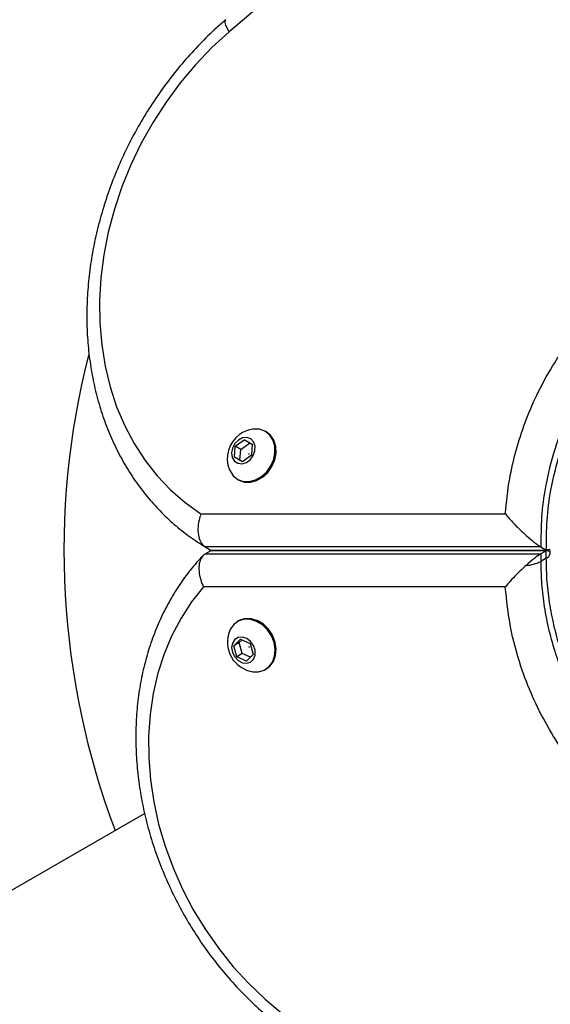
# Model space of a CAD drawing. Units: millimetres. Extents: x 300 to 15045, y 1471 to 14311.
# Drawn here: x 6159 to 6260, y 8198 to 8385 of the extents above; entities that cross this region are included whole.
import ezdxf

# ---------------------------------------------------------------- set-up
doc = ezdxf.new("R2010")
doc.units = ezdxf.units.MM

msp = doc.modelspace()

# ---------------------------------------------------------------- linework, layer by layer
at = {"color": 7, "linetype": 'Continuous', "lineweight": 25, "ltscale": 100}
for p, q in [((6199.82, 8304.07), (6201.51, 8305.31)), ((6201.51, 8305.31), (6203.05, 8304.46)), ((6202.55, 8304.71), (6201.51, 8305.31)), ((6205.7, 8306.78), (6205.5, 8306.9)), ((6199.66, 8301.99), (6199.82, 8304.07)), ((6200.86, 8303.47), (6199.82, 8304.07)), ((6200.7, 8301.42), (6200.86, 8303.47)), ((6200.86, 8303.47), (6202.55, 8304.71)), ((6202.55, 8304.71), (6203.05, 8304.43)), ((6203.05, 8304.46), (6202.9, 8302.38)), ((6201.2, 8301.14), (6199.66, 8301.99)), ((6202.9, 8302.38), (6201.2, 8301.14)), ((6200.25, 8297.8), (6200.45, 8297.69)), ((6193.31, 8291.26), (6251, 8291.26)), ((6257.74, 8284.99), (6194.11, 8284.99)), ((6194.11, 8284.99), (6195.15, 8284.39)), ((6257.74, 8284.99), (6258.77, 8284.39)), ((6194.11, 8283.66), (6195.15, 8284.26)), ((6194.11, 8283.66), (6257.72, 8283.66)), ((6195.15, 8284.39), (6258.77, 8284.39)), ((6195.15, 8284.39), (6195.43, 8284.33)), ((6195.43, 8284.33), (6195.15, 8284.26)), ((6258.76, 8284.26), (6195.15, 8284.26)), ((6258.76, 8284.26), (6257.72, 8283.66)), ((6257.72, 8283.66), (6257.72, 8282.23)), ((6258.76, 8282.83), (6257.72, 8282.23)), ((6258.76, 8282.83), (6258.76, 8284.26)), ((6259.31, 8284.16), (6259.33, 8284.16)), ((6259.34, 8284.49), (6259.32, 8284.49)), ((6259.48, 8283.74), (6259.48, 8284.2)), ((6251, 8277.39), (6193.81, 8277.39)), ((6200.44, 8270.94), (6200.25, 8270.83)), ((6199.54, 8266.25), (6200.81, 8267.49)), ((6200.58, 8266.86), (6199.54, 8266.25)), ((6200.1, 8264.17), (6199.54, 8266.25)), ((6200.58, 8266.86), (6201.1, 8267.36)), ((6201.14, 8264.78), (6200.58, 8266.86)), ((6200.81, 8267.49), (6202.64, 8266.65)), ((6202.64, 8266.65), (6203.2, 8264.57)), ((6201.14, 8264.78), (6200.1, 8264.17)), ((6201.93, 8263.33), (6200.1, 8264.17)), ((6202.69, 8264.07), (6201.14, 8264.78)), ((6203.2, 8264.57), (6201.93, 8263.33)), ((6205.53, 8261.75), (6205.71, 8261.86)), ((6182.66, 8234.45), (4385.83, 7197.05))]:
    msp.add_line(p, q, dxfattribs=at)
at = {"color": 7, "linetype": 'Continuous', "lineweight": 25, "ltscale": 100, "flags": 128}
for points in [[(6252.75, 8425.23), (6245.84, 8420.19), (6238.97, 8415.08), (6232.15, 8409.88), (6225.36, 8404.59), (6218.62, 8399.23), (6211.92, 8393.78), (6205.27, 8388.25), (6198.67, 8382.64)], [(6198.67, 8382.64), (6195.4, 8379.65), (6192.3, 8376.41), (6189.4, 8372.96), (6186.71, 8369.32), (6184.24, 8365.51), (6182.01, 8361.54), (6180.04, 8357.45), (6178.33, 8353.26), (6176.9, 8349), (6175.76, 8344.68), (6174.91, 8340.35), (6174.35, 8336.01), (6174.1, 8331.71), (6174.15, 8327.46), (6174.5, 8323.3), (6175.15, 8319.24), (6176.1, 8315.31), (6177.34, 8311.54), (6178.86, 8307.95), (6180.66, 8304.56), (6182.72, 8301.38), (6185.03, 8298.45), (6187.57, 8295.78), (6190.34, 8293.38), (6193.31, 8291.26)], [(6198.72, 8299.6), (6198.82, 8299.39), (6199.45, 8298.44), (6200.32, 8297.76), (6201.36, 8297.4), (6202.5, 8297.37), (6203.67, 8297.68), (6204.79, 8298.31), (6205.77, 8299.22), (6206.56, 8300.33), (6207.1, 8301.59), (6207.34, 8302.9), (6207.29, 8304.17), (6206.93, 8305.31), (6206.3, 8306.26), (6205.43, 8306.93), (6204.39, 8307.3), (6203.25, 8307.33), (6203.18, 8307.32)], [(6200.4, 8305.24), (6199.73, 8304.57), (6199.28, 8303.72), (6199.11, 8302.8), (6199.25, 8301.94), (6199.67, 8301.25), (6200.32, 8300.83), (6201.1, 8300.73), (6201.93, 8300.97), (6202.67, 8301.51), (6203.24, 8302.29), (6203.55, 8303.19), (6203.57, 8304.1), (6203.29, 8304.89), (6202.75, 8305.45), (6202.02, 8305.71), (6201.2, 8305.64), (6200.4, 8305.24)], [(6200.45, 8297.69), (6200.52, 8297.65), (6201.56, 8297.28), (6202.7, 8297.26), (6203.87, 8297.57), (6204.99, 8298.2), (6205.97, 8299.1), (6206.76, 8300.22), (6207.29, 8301.48), (6207.54, 8302.78), (6207.49, 8304.05), (6207.13, 8305.2), (6206.5, 8306.14), (6205.7, 8306.78)], [(6202.41, 8302.6), (6202.4, 8302.59), (6202.39, 8302.59), (6202.37, 8302.59), (6202.37, 8302.6), (6202.36, 8302.62), (6202.37, 8302.63), (6202.37, 8302.64), (6202.38, 8302.65), (6202.39, 8302.66), (6202.41, 8302.66), (6202.42, 8302.66), (6202.43, 8302.65), (6202.43, 8302.63), (6202.43, 8302.62), (6202.42, 8302.61), (6202.41, 8302.6)], [(6193.81, 8277.39), (6191.55, 8274.56), (6189.54, 8271.49), (6187.8, 8268.19), (6186.33, 8264.7), (6185.15, 8261.02), (6184.26, 8257.19), (6183.68, 8253.23), (6183.39, 8249.17), (6183.41, 8245.03), (6183.74, 8240.84), (6184.37, 8236.63), (6185.3, 8232.42), (6186.52, 8228.25), (6188.03, 8224.14), (6189.81, 8220.11), (6191.86, 8216.2), (6194.15, 8212.43), (6196.69, 8208.82), (6199.43, 8205.4), (6202.38, 8202.19), (6205.51, 8199.21), (6208.8, 8196.49)], [(6199.59, 8270.33), (6198.92, 8269.42), (6198.74, 8269.04)], [(6203.21, 8261.32), (6204.23, 8261.32), (6205.29, 8261.63), (6206.19, 8262.26), (6206.86, 8263.16), (6207.27, 8264.28), (6207.37, 8265.53), (6207.17, 8266.84), (6206.68, 8268.11), (6205.93, 8269.25), (6204.97, 8270.2), (6203.87, 8270.87), (6202.71, 8271.24), (6201.55, 8271.27), (6200.49, 8270.96), (6199.59, 8270.33), (6199.59, 8270.33)], [(6205.72, 8261.87), (6206.39, 8262.37), (6207.06, 8263.28), (6207.47, 8264.39), (6207.57, 8265.65), (6207.37, 8266.95), (6206.88, 8268.22), (6206.13, 8269.37), (6205.17, 8270.31), (6204.07, 8270.99), (6202.9, 8271.35), (6201.75, 8271.38), (6200.69, 8271.07), (6200.45, 8270.95)], [(6199.72, 8267.43), (6199.29, 8266.76), (6199.13, 8265.9), (6199.28, 8264.99), (6199.71, 8264.12), (6200.36, 8263.43), (6201.16, 8263.01), (6201.98, 8262.92), (6202.72, 8263.16), (6203.27, 8263.7), (6203.58, 8264.48), (6203.58, 8265.38), (6203.29, 8266.28), (6202.73, 8267.07), (6202, 8267.64), (6201.18, 8267.9), (6200.38, 8267.83), (6199.72, 8267.43)], [(6202.44, 8265.99), (6202.43, 8265.98), (6202.41, 8265.98), (6202.4, 8265.98), (6202.39, 8265.99), (6202.38, 8266.01), (6202.38, 8266.02), (6202.38, 8266.03), (6202.39, 8266.04), (6202.4, 8266.05), (6202.41, 8266.05), (6202.42, 8266.05), (6202.43, 8266.04), (6202.44, 8266.02), (6202.44, 8266.01), (6202.44, 8266), (6202.44, 8265.99)]]:
    msp.add_lwpolyline(points, dxfattribs=at)
at = {"color": 8, "linetype": 'Continuous', "lineweight": 25, "ltscale": 100, "flags": 128}
msp.add_lwpolyline([(6198.67, 8382.64), (6198.3, 8383.31), (6198.04, 8383.9), (6197.9, 8384.38), (6197.9, 8384.73), (6198.01, 8384.94)], dxfattribs=at)
at = {"color": 7, "linetype": 'Continuous', "lineweight": 25, "ltscale": 10000}
for centre, radius, start, end in [((6317.35, 8284.33), 150, 165.7227, 200.7351), ((6203.95, 8301.72), 5.65, 97.8734, 126.1454), ((6203.95, 8301.72), 5.65, 126.1454, 202.1266), ((6254.38, 8288.94), 7.5, 274.1283, 296.4561), ((6203.97, 8266.92), 5.65, 157.9712, 262.3033)]:
    msp.add_arc(centre, radius, start, end, dxfattribs=at)
at = {"color": 8, "linetype": 'Continuous', "lineweight": 25, "ltscale": 10000}
msp.add_arc((6258.29, 8283.95), 1.21, 292.5265, 349.2611, dxfattribs=at)
at = {"color": 7, "linetype": 'Continuous', "lineweight": 25, "ltscale": 10000}
for centre, start_param, end_param in [((6253.45, 8278.89), 0.42547, 1.150998), ((6254.48, 8279.49), 6.162356, 6.708655)]:
    msp.add_ellipse(centre, major_axis=(4.96, 4.96), ratio=0.121421, start_param=start_param, end_param=end_param, dxfattribs=at)
at = {"color": 7, "linetype": 'Continuous', "lineweight": 25, "ltscale": 100}
for points, knots in [([(6198.01, 8384.94), (6197.42, 8384.42), (6195.73, 8382.94), (6193.06, 8380.33), (6190.07, 8377.05), (6187.26, 8373.58), (6184.64, 8369.94), (6182.24, 8366.15), (6180.05, 8362.22), (6178.1, 8358.18), (6176.4, 8354.04), (6174.94, 8349.83), (6173.74, 8345.56), (6172.8, 8341.27), (6172.14, 8336.96), (6171.75, 8332.66), (6171.64, 8328.39), (6171.8, 8324.18), (6172.24, 8320.04), (6172.96, 8316), (6173.95, 8312.08), (6175.2, 8308.29), (6176.72, 8304.66), (6178.49, 8301.21), (6180.5, 8297.95), (6182.75, 8294.91), (6185.21, 8292.09), (6187.88, 8289.52), (6190.74, 8287.2), (6192.85, 8285.75), (6193.98, 8285.07), (6194.07, 8285.02)], [0, 0, 0, 0, 0.0195805, 0.055918, 0.0922617, 0.1286117, 0.1649666, 0.2013258, 0.2376892, 0.2740572, 0.3104301, 0.3468079, 0.3831903, 0.4195762, 0.4559633, 0.4923483, 0.5287265, 0.5650912, 0.6014342, 0.6377457, 0.6740142, 0.7102275, 0.7463731, 0.7824396, 0.8184183, 0.8543037, 0.8900957, 0.9257999, 0.9614278, 0.9969967, 1, 1, 1, 1]), ([(6251, 8291.26), (6251.22, 8293.47), (6251.62, 8297.48), (6252.97, 8303.29), (6254.68, 8308.61), (6256.96, 8313.99), (6259.87, 8319.31), (6263.4, 8324.48), (6267.5, 8329.38), (6272.18, 8333.87), (6277.33, 8337.88), (6282.88, 8341.34), (6288.89, 8344.23), (6295.31, 8346.47), (6301.95, 8347.98), (6309.29, 8348.8), (6317.24, 8348.66), (6325.61, 8347.3), (6332.96, 8345.01), (6339.33, 8342.17), (6342.9, 8339.96), (6344.68, 8338.86)], [0, 0, 0, 0, 0.049683, 0.08996, 0.130351, 0.170613, 0.215179, 0.259924, 0.304499, 0.352751, 0.401207, 0.449502, 0.500647, 0.555875, 0.611294, 0.666573, 0.740211, 0.814151, 0.887852, 0.943925, 1, 1, 1, 1]), ([(6193.31, 8291.26), (6193.31, 8291.26), (6193.16, 8290.87), (6192.87, 8289.91), (6192.68, 8288.38), (6192.84, 8286.88), (6193.3, 8285.64), (6193.84, 8285.21), (6194.11, 8284.99)], [0, 0, 0, 0, 0.002652, 0.159574, 0.374587, 0.584534, 0.792228, 1, 1, 1, 1]), ([(6251, 8291.26), (6251, 8291.26), (6251.47, 8290.68), (6252.58, 8289.42), (6254.36, 8287.67), (6255.89, 8286.33), (6257, 8285.46), (6257.49, 8285.15), (6257.74, 8284.99)], [0, 0, 0, 0, 0.00141, 0.274141, 0.563014, 0.752503, 0.87583, 1, 1, 1, 1]), ([(6193.69, 8283.31), (6193.39, 8282.99), (6192.26, 8281.8), (6190.46, 8279.56), (6188.39, 8276.54), (6186.56, 8273.32), (6184.97, 8269.91), (6183.63, 8266.34), (6182.55, 8262.62), (6181.75, 8258.77), (6181.21, 8254.81), (6180.94, 8250.77), (6180.96, 8246.66), (6181.25, 8242.51), (6181.81, 8238.34), (6182.64, 8234.18), (6183.74, 8230.04), (6185.1, 8225.95), (6186.72, 8221.93), (6188.57, 8218), (6190.67, 8214.18), (6192.98, 8210.49), (6195.51, 8206.95), (6198.23, 8203.58), (6201.14, 8200.4), (6204.22, 8197.43), (6207.45, 8194.67), (6210.82, 8192.16), (6214.3, 8189.89), (6217.89, 8187.88), (6221.12, 8186.35), (6223.16, 8185.55), (6223.96, 8185.24)], [0, 0, 0, 0, 0.012505, 0.046385, 0.080314, 0.114326, 0.148425, 0.182614, 0.216886, 0.251234, 0.285647, 0.320115, 0.354625, 0.389169, 0.423737, 0.458323, 0.492921, 0.527528, 0.562142, 0.596761, 0.631384, 0.666012, 0.700645, 0.735284, 0.769928, 0.804576, 0.839227, 0.873878, 0.908524, 0.943159, 0.977776, 1, 1, 1, 1]), ([(6194.11, 8283.66), (6193.85, 8283.45), (6193.34, 8283.03), (6192.95, 8281.84), (6192.89, 8280.38), (6193.2, 8278.83), (6193.59, 8277.83), (6193.81, 8277.39), (6193.81, 8277.39)], [0, 0, 0, 0, 0.199726, 0.39929, 0.603398, 0.818166, 0.997809, 1, 1, 1, 1]), ([(6258.77, 8284.39), (6258.96, 8284.3), (6259.33, 8284.12), (6259.51, 8284.15), (6259.46, 8284.3), (6259.45, 8284.33)], [0, 0, 0, 0, 0.440131, 0.877272, 1, 1, 1, 1]), ([(6254.92, 8281.46), (6254.3, 8280.89), (6252.83, 8279.51), (6251.61, 8278.14), (6251, 8277.39), (6251, 8277.39)], [0, 0, 0, 0, 0.418067, 0.997657, 1, 1, 1, 1]), ([(6344.68, 8229.79), (6344.48, 8229.66), (6342.23, 8228.19), (6337.73, 8225.68), (6330.89, 8222.9), (6324.07, 8221.07), (6317.38, 8220.09), (6310.9, 8219.85), (6304.66, 8220.29), (6298.7, 8221.35), (6293.1, 8222.9), (6287.76, 8224.95), (6282.74, 8227.44), (6278.06, 8230.3), (6273.62, 8233.59), (6269.48, 8237.3), (6265.68, 8241.37), (6262.1, 8245.94), (6258.88, 8251.02), (6256.08, 8256.56), (6253.66, 8262.85), (6251.79, 8269.85), (6251.26, 8274.87), (6251, 8277.39)], [0, 0, 0, 0, 0.006481, 0.071914, 0.137507, 0.202927, 0.25826, 0.313705, 0.36901, 0.415804, 0.46269, 0.509455, 0.550905, 0.592446, 0.633872, 0.674059, 0.714357, 0.754527, 0.798664, 0.842974, 0.887118, 0.943548, 1, 1, 1, 1])]:
    msp.add_open_spline(points, degree=3, knots=knots, dxfattribs=at)
at = {"color": 8, "linetype": 'Continuous', "lineweight": 25, "ltscale": 100}
for points, knots in [([(6341.64, 8334.88), (6340.95, 8335.29), (6338.55, 8336.76), (6333.56, 8338.91), (6326.62, 8341.12), (6318.72, 8342.39), (6311.27, 8342.53), (6304.41, 8341.76), (6298.24, 8340.37), (6292.28, 8338.29), (6286.75, 8335.63), (6281.69, 8332.48), (6276.99, 8328.83), (6272.75, 8324.76), (6269.04, 8320.33), (6265.86, 8315.68), (6262.83, 8310.13), (6260.26, 8303.65), (6258.57, 8296.88), (6257.76, 8290.62), (6257.74, 8286.87), (6257.74, 8284.99)], [0, 0, 0, 0, 0.022949, 0.080769, 0.155227, 0.229925, 0.304317, 0.359459, 0.41474, 0.469829, 0.520286, 0.567417, 0.614704, 0.661789, 0.704851, 0.748077, 0.791129, 0.849663, 0.908221, 0.954104, 1, 1, 1, 1]), ([(6258.77, 8284.39), (6258.78, 8286.26), (6258.79, 8290.01), (6259.61, 8296.23), (6261.28, 8303.02), (6263.68, 8309.04), (6266.17, 8313.78), (6268.41, 8317.35), (6270.92, 8320.76), (6273.76, 8324.06), (6276.87, 8327.14), (6280.28, 8330.03), (6283.89, 8332.62), (6288.19, 8335.22), (6292.8, 8337.44), (6297.68, 8339.23), (6302.28, 8340.49), (6306.92, 8341.34), (6312.07, 8341.85), (6317.63, 8341.86), (6323.59, 8341.23), (6329.45, 8339.98), (6335.15, 8338.07), (6339.6, 8336.16), (6342.01, 8334.68), (6342.72, 8334.25)], [0, 0, 0, 0, 0.045562, 0.09172, 0.149451, 0.208743, 0.240497, 0.27225, 0.305149, 0.338048, 0.372796, 0.407547, 0.443526, 0.47951, 0.529934, 0.570723, 0.611518, 0.653447, 0.695379, 0.750307, 0.805242, 0.862043, 0.918848, 0.976413, 1, 1, 1, 1]), ([(6341.81, 8233.85), (6341.41, 8233.61), (6339.55, 8232.51), (6335.94, 8230.92), (6330.99, 8229.14), (6326.11, 8227.92), (6321.42, 8227.16), (6316.92, 8226.81), (6312.31, 8226.82), (6306.63, 8227.3), (6301.15, 8228.39), (6295.96, 8230.02), (6291.15, 8231.94), (6285.49, 8234.88), (6279.37, 8239.21), (6273.78, 8244.4), (6269.7, 8249.39), (6266.78, 8253.85), (6264.76, 8257.49), (6263, 8261.31), (6261.49, 8265.36), (6260.29, 8269.58), (6259.41, 8273.96), (6258.86, 8278.4), (6258.79, 8281.35), (6258.76, 8282.83)], [0, 0, 0, 0, 0.013334, 0.063641, 0.115106, 0.166569, 0.208891, 0.25121, 0.294377, 0.337541, 0.40824, 0.444313, 0.480383, 0.542061, 0.605081, 0.664021, 0.724531, 0.756687, 0.788844, 0.822139, 0.855436, 0.890934, 0.926435, 0.963215, 1, 1, 1, 1]), ([(6257.72, 8282.23), (6257.75, 8280.8), (6257.81, 8277.95), (6258.33, 8273.57), (6259.21, 8269.13), (6260.42, 8264.86), (6261.91, 8260.84), (6263.63, 8257.06), (6265.66, 8253.37), (6268.59, 8248.89), (6272.7, 8243.85), (6278.23, 8238.68), (6284.4, 8234.31), (6290.04, 8231.37), (6294.84, 8229.45), (6300.03, 8227.81), (6305.5, 8226.71), (6311.18, 8226.22), (6315.75, 8226.2), (6320.29, 8226.55), (6325.11, 8227.32), (6330.15, 8228.59), (6335.29, 8230.47), (6339.18, 8232.24), (6341.24, 8233.5), (6341.79, 8233.84)], [0, 0, 0, 0, 0.035126, 0.070248, 0.106585, 0.142917, 0.174712, 0.206506, 0.239419, 0.272331, 0.330575, 0.390421, 0.451357, 0.513699, 0.548645, 0.583594, 0.654912, 0.69673, 0.738551, 0.781243, 0.823936, 0.876661, 0.929733, 0.981551, 1, 1, 1, 1])]:
    msp.add_open_spline(points, degree=3, knots=knots, dxfattribs=at)

doc.saveas('drawing.dxf')
